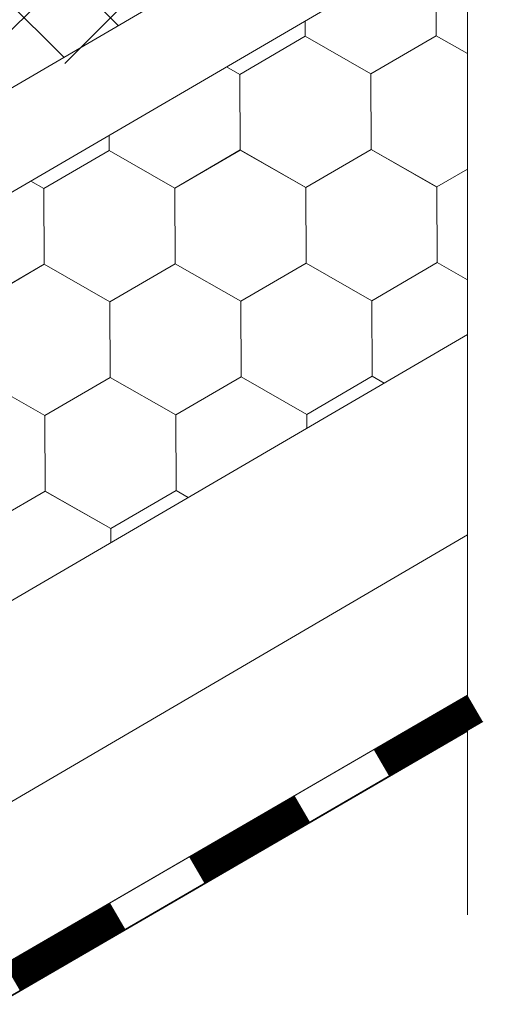
# Model space of a CAD drawing. Units: millimetres. Extents: x 28012 to 33952, y 33208 to 37408.
# Drawn here: x 30644 to 30684, y 34050 to 34134 of the extents above; entities that cross this region are included whole.
import ezdxf

# ---------------------------------------------------------------- set-up
doc = ezdxf.new("R2010")
doc.units = ezdxf.units.MM
doc.layers.add('ВИД', color=253, linetype='Continuous', lineweight=15)

msp = doc.modelspace()

# ---------------------------------------------------------------- linework, layer by layer
at = {"layer": 'ВИД'}
for p, q in [((30682.135, 34175.639, -50.177), (30682.135, 34057.843, -50.177)), ((30630.473, 34119.85, -2600547.75), (30679.274, 34168.651, -2600547.75)), ((30648.021, 34130.038, -2925780.444), (30682.135, 34164.152, -2925780.444)), ((30217.295, 33879.005, -32.144), (30682.135, 34150.516, -32.144)), ((30219.487, 33871.433, -32.144), (30682.135, 34141.664, -32.144)), ((30652.555, 34133.239, -12439.232), (30644.223, 34141.57, -12439.232)), ((30647.951, 34130.55, -11041.483), (30639.62, 34138.881, -11041.483)), ((30679.497, 34132.379, -50.177), (30679.471, 34138.79, -50.177)), ((30679.497, 34132.379, -50.177), (30679.471, 34138.79, -50.177)), ((30679.497, 34132.378, -50.177), (30679.471, 34138.789, -50.177)), ((30679.498, 34132.378, -50.177), (30679.472, 34138.789, -50.177)), ((30679.498, 34132.378, -50.177), (30679.472, 34138.789, -50.177)), ((30679.498, 34132.378, -50.177), (30679.472, 34138.789, -50.177)), ((30679.498, 34132.378, -50.177), (30679.472, 34138.789, -50.177)), ((30679.498, 34132.378, -50.177), (30679.472, 34138.789, -50.177)), ((30679.498, 34132.379, -50.177), (30679.472, 34138.789, -50.177)), ((30679.497, 34132.379, -50.177), (30679.472, 34138.789, -50.177)), ((30679.497, 34132.378, -50.177), (30679.472, 34138.789, -50.177)), ((30679.498, 34132.378, -50.177), (30679.473, 34138.789, -50.177)), ((30668.394, 34132.335, -50.177), (30668.388, 34133.635, -50.177)), ((30668.394, 34132.334, -50.177), (30668.388, 34133.635, -50.177)), ((30668.394, 34132.335, -50.177), (30668.388, 34133.635, -50.177)), ((30668.394, 34132.334, -50.177), (30668.388, 34133.635, -50.177)), ((30668.394, 34132.334, -50.177), (30668.388, 34133.635, -50.177)), ((30668.393, 34132.334, -50.177), (30668.388, 34133.635, -50.177)), ((30668.395, 34132.334, -50.177), (30668.389, 34133.636, -50.177)), ((30668.395, 34132.334, -50.177), (30668.389, 34133.636, -50.177)), ((30668.394, 34132.334, -50.177), (30668.389, 34133.636, -50.177)), ((30668.394, 34132.334, -50.177), (30668.389, 34133.636, -50.177)), ((30668.394, 34132.334, -50.177), (30668.389, 34133.636, -50.177)), ((30668.394, 34132.334, -50.177), (30668.389, 34133.636, -50.177)), ((30668.395, 34132.334, -50.177), (30668.389, 34133.636, -50.177)), ((30668.395, 34132.334, -50.177), (30668.389, 34133.636, -50.177)), ((30668.394, 34132.334, -50.177), (30668.389, 34133.636, -50.177)), ((30668.394, 34132.334, -50.177), (30668.389, 34133.636, -50.177)), ((30668.394, 34132.334, -50.177), (30668.389, 34133.636, -50.177)), ((30668.394, 34132.334, -50.177), (30668.389, 34133.635, -50.177)), ((30668.394, 34132.334, -50.177), (30668.389, 34133.635, -50.177)), ((30668.394, 34132.334, -50.177), (30668.389, 34133.635, -50.177)), ((30668.394, 34132.334, -50.177), (30668.389, 34133.635, -50.177)), ((30668.395, 34132.334, -50.177), (30668.39, 34133.636, -50.177)), ((30673.957, 34129.152, -50.177), (30679.496, 34132.38, -50.177)), ((30673.957, 34129.152, -50.177), (30679.496, 34132.38, -50.177)), ((30673.957, 34129.152, -50.177), (30679.496, 34132.38, -50.177)), ((30673.957, 34129.152, -50.177), (30679.496, 34132.38, -50.177)), ((30673.957, 34129.151, -50.177), (30679.497, 34132.379, -50.177)), ((30673.957, 34129.151, -50.177), (30679.497, 34132.379, -50.177)), ((30673.957, 34129.151, -50.177), (30679.497, 34132.379, -50.177)), ((30673.957, 34129.151, -50.177), (30679.497, 34132.379, -50.177)), ((30673.957, 34129.152, -50.177), (30679.497, 34132.379, -50.177)), ((30673.957, 34129.151, -50.177), (30679.497, 34132.379, -50.177)), ((30673.957, 34129.152, -50.177), (30679.496, 34132.379, -50.177)), ((30673.957, 34129.152, -50.177), (30679.496, 34132.379, -50.177)), ((30673.957, 34129.152, -50.177), (30679.496, 34132.379, -50.177)), ((30673.957, 34129.152, -50.177), (30679.496, 34132.379, -50.177)), ((30673.958, 34129.151, -50.177), (30679.497, 34132.379, -50.177)), ((30673.958, 34129.151, -50.177), (30679.497, 34132.379, -50.177)), ((30673.958, 34129.151, -50.177), (30679.498, 34132.379, -50.177)), ((30673.958, 34129.151, -50.177), (30679.498, 34132.379, -50.177)), ((30673.959, 34129.15, -50.177), (30679.498, 34132.378, -50.177)), ((30673.959, 34129.15, -50.177), (30679.498, 34132.378, -50.177)), ((30682.135, 34130.87, -50.177), (30679.496, 34132.38, -50.177)), ((30682.135, 34130.87, -50.177), (30679.496, 34132.379, -50.177)), ((30682.135, 34130.87, -50.177), (30679.496, 34132.379, -50.177)), ((30682.135, 34130.87, -50.177), (30679.496, 34132.379, -50.177)), ((30662.856, 34129.106, -50.177), (30668.395, 34132.333, -50.177)), ((30673.957, 34129.152, -50.177), (30668.392, 34132.336, -50.177)), ((30673.957, 34129.152, -50.177), (30668.392, 34132.336, -50.177)), ((30673.957, 34129.152, -50.177), (30668.392, 34132.335, -50.177)), ((30673.957, 34129.152, -50.177), (30668.392, 34132.335, -50.177)), ((30673.957, 34129.152, -50.177), (30668.392, 34132.335, -50.177)), ((30673.957, 34129.152, -50.177), (30668.392, 34132.335, -50.177)), ((30673.957, 34129.152, -50.177), (30668.392, 34132.335, -50.177)), ((30673.957, 34129.152, -50.177), (30668.392, 34132.335, -50.177)), ((30673.957, 34129.152, -50.177), (30668.392, 34132.335, -50.177)), ((30673.957, 34129.152, -50.177), (30668.392, 34132.335, -50.177)), ((30673.958, 34129.152, -50.177), (30668.393, 34132.335, -50.177)), ((30673.958, 34129.152, -50.177), (30668.393, 34132.335, -50.177)), ((30673.958, 34129.151, -50.177), (30668.393, 34132.335, -50.177)), ((30673.958, 34129.151, -50.177), (30668.393, 34132.335, -50.177)), ((30673.958, 34129.152, -50.177), (30668.393, 34132.335, -50.177)), ((30673.958, 34129.152, -50.177), (30668.393, 34132.335, -50.177)), ((30673.958, 34129.151, -50.177), (30668.393, 34132.334, -50.177)), ((30673.958, 34129.151, -50.177), (30668.393, 34132.334, -50.177)), ((30673.959, 34129.15, -50.177), (30668.394, 34132.334, -50.177)), ((30673.959, 34129.15, -50.177), (30668.394, 34132.334, -50.177)), ((30673.959, 34129.151, -50.177), (30668.394, 34132.334, -50.177)), ((30673.959, 34129.151, -50.177), (30668.394, 34132.334, -50.177)), ((30673.959, 34129.151, -50.177), (30668.394, 34132.334, -50.177)), ((30673.959, 34129.151, -50.177), (30668.394, 34132.334, -50.177)), ((30673.96, 34129.149, -50.177), (30668.395, 34132.333, -50.177)), ((30673.96, 34129.149, -50.177), (30668.395, 34132.333, -50.177)), ((30673.96, 34129.15, -50.177), (30668.395, 34132.333, -50.177)), ((30673.959, 34129.15, -50.177), (30668.395, 34132.333, -50.177)), ((30662.859, 34129.103, -50.177), (30661.732, 34129.748, -50.177)), ((30662.859, 34129.103, -50.177), (30661.733, 34129.748, -50.177)), ((30662.858, 34129.104, -50.177), (30661.733, 34129.748, -50.177)), ((30662.858, 34129.104, -50.177), (30661.733, 34129.748, -50.177)), ((30662.881, 34122.695, -50.177), (30662.855, 34129.106, -50.177)), ((30662.882, 34122.695, -50.177), (30662.856, 34129.106, -50.177)), ((30662.882, 34122.695, -50.177), (30662.856, 34129.106, -50.177)), ((30662.882, 34122.695, -50.177), (30662.856, 34129.106, -50.177)), ((30662.882, 34122.695, -50.177), (30662.856, 34129.106, -50.177)), ((30662.882, 34122.695, -50.177), (30662.856, 34129.106, -50.177)), ((30662.881, 34122.695, -50.177), (30662.856, 34129.106, -50.177)), ((30662.881, 34122.695, -50.177), (30662.856, 34129.106, -50.177)), ((30662.881, 34122.695, -50.177), (30662.856, 34129.106, -50.177)), ((30662.882, 34122.695, -50.177), (30662.856, 34129.106, -50.177)), ((30662.881, 34122.695, -50.177), (30662.856, 34129.106, -50.177)), ((30662.881, 34122.695, -50.177), (30662.856, 34129.106, -50.177)), ((30662.882, 34122.694, -50.177), (30662.856, 34129.105, -50.177)), ((30662.882, 34122.694, -50.177), (30662.856, 34129.105, -50.177)), ((30662.882, 34122.694, -50.177), (30662.856, 34129.105, -50.177)), ((30662.882, 34122.694, -50.177), (30662.856, 34129.105, -50.177)), ((30662.882, 34122.695, -50.177), (30662.856, 34129.105, -50.177)), ((30662.883, 34122.694, -50.177), (30662.857, 34129.105, -50.177)), ((30662.882, 34122.694, -50.177), (30662.857, 34129.105, -50.177)), ((30662.882, 34122.694, -50.177), (30662.857, 34129.105, -50.177)), ((30662.882, 34122.694, -50.177), (30662.857, 34129.105, -50.177)), ((30662.882, 34122.694, -50.177), (30662.857, 34129.105, -50.177)), ((30662.884, 34122.693, -50.177), (30662.858, 34129.104, -50.177)), ((30662.884, 34122.693, -50.177), (30662.858, 34129.104, -50.177)), ((30662.884, 34122.693, -50.177), (30662.858, 34129.104, -50.177)), ((30662.884, 34122.693, -50.177), (30662.858, 34129.104, -50.177)), ((30662.884, 34122.693, -50.177), (30662.858, 34129.104, -50.177)), ((30662.884, 34122.693, -50.177), (30662.859, 34129.104, -50.177)), ((30662.885, 34122.692, -50.177), (30662.859, 34129.103, -50.177)), ((30662.885, 34122.692, -50.177), (30662.859, 34129.103, -50.177)), ((30662.885, 34122.692, -50.177), (30662.859, 34129.103, -50.177)), ((30662.884, 34122.692, -50.177), (30662.859, 34129.103, -50.177)), ((30662.884, 34122.692, -50.177), (30662.859, 34129.103, -50.177)), ((30662.884, 34122.692, -50.177), (30662.859, 34129.103, -50.177)), ((30673.983, 34122.741, -50.177), (30673.957, 34129.152, -50.177)), ((30673.983, 34122.741, -50.177), (30673.957, 34129.152, -50.177)), ((30673.983, 34122.741, -50.177), (30673.957, 34129.152, -50.177)), ((30673.983, 34122.741, -50.177), (30673.957, 34129.152, -50.177)), ((30673.982, 34122.741, -50.177), (30673.957, 34129.152, -50.177)), ((30673.982, 34122.741, -50.177), (30673.957, 34129.152, -50.177)), ((30673.982, 34122.741, -50.177), (30673.957, 34129.152, -50.177)), ((30673.983, 34122.741, -50.177), (30673.957, 34129.152, -50.177)), ((30673.983, 34122.741, -50.177), (30673.957, 34129.152, -50.177)), ((30673.983, 34122.741, -50.177), (30673.957, 34129.152, -50.177)), ((30673.983, 34122.741, -50.177), (30673.957, 34129.152, -50.177)), ((30673.982, 34122.741, -50.177), (30673.957, 34129.152, -50.177)), ((30673.982, 34122.741, -50.177), (30673.957, 34129.152, -50.177)), ((30673.982, 34122.741, -50.177), (30673.957, 34129.152, -50.177)), ((30673.983, 34122.74, -50.177), (30673.957, 34129.151, -50.177)), ((30673.984, 34122.741, -50.177), (30673.958, 34129.152, -50.177)), ((30673.983, 34122.741, -50.177), (30673.958, 34129.152, -50.177)), ((30673.983, 34122.741, -50.177), (30673.958, 34129.152, -50.177)), ((30673.983, 34122.741, -50.177), (30673.958, 34129.152, -50.177)), ((30673.983, 34122.741, -50.177), (30673.958, 34129.152, -50.177)), ((30673.983, 34122.74, -50.177), (30673.958, 34129.151, -50.177)), ((30673.983, 34122.74, -50.177), (30673.958, 34129.151, -50.177)), ((30673.985, 34122.739, -50.177), (30673.959, 34129.15, -50.177)), ((30673.985, 34122.739, -50.177), (30673.959, 34129.15, -50.177)), ((30673.985, 34122.739, -50.177), (30673.959, 34129.15, -50.177)), ((30673.985, 34122.739, -50.177), (30673.959, 34129.15, -50.177)), ((30673.985, 34122.739, -50.177), (30673.959, 34129.15, -50.177)), ((30673.986, 34122.739, -50.177), (30673.96, 34129.15, -50.177)), ((30673.986, 34122.739, -50.177), (30673.96, 34129.15, -50.177)), ((30673.985, 34122.739, -50.177), (30673.96, 34129.15, -50.177)), ((30673.985, 34122.739, -50.177), (30673.96, 34129.15, -50.177)), ((30673.985, 34122.739, -50.177), (30673.96, 34129.15, -50.177)), ((30673.986, 34122.738, -50.177), (30673.96, 34129.149, -50.177)), ((30673.985, 34122.739, -50.177), (30673.96, 34129.149, -50.177)), ((30651.781, 34122.649, -50.177), (30651.775, 34123.932, -50.177)), ((30651.781, 34122.649, -50.177), (30651.775, 34123.932, -50.177)), ((30651.78, 34122.649, -50.177), (30651.775, 34123.932, -50.177)), ((30651.78, 34122.649, -50.177), (30651.775, 34123.932, -50.177)), ((30651.78, 34122.648, -50.177), (30651.775, 34123.932, -50.177)), ((30651.78, 34122.648, -50.177), (30651.775, 34123.932, -50.177)), ((30651.78, 34122.649, -50.177), (30651.775, 34123.931, -50.177)), ((30651.78, 34122.648, -50.177), (30651.775, 34123.931, -50.177)), ((30651.78, 34122.648, -50.177), (30651.775, 34123.931, -50.177)), ((30651.78, 34122.648, -50.177), (30651.775, 34123.931, -50.177)), ((30651.782, 34122.648, -50.177), (30651.776, 34123.932, -50.177)), ((30651.781, 34122.648, -50.177), (30651.776, 34123.932, -50.177)), ((30651.781, 34122.648, -50.177), (30651.776, 34123.932, -50.177)), ((30651.781, 34122.648, -50.177), (30651.776, 34123.932, -50.177)), ((30651.781, 34122.648, -50.177), (30651.776, 34123.932, -50.177)), ((30651.781, 34122.648, -50.177), (30651.776, 34123.932, -50.177)), ((30651.781, 34122.649, -50.177), (30651.776, 34123.932, -50.177)), ((30651.781, 34122.648, -50.177), (30651.776, 34123.932, -50.177)), ((30651.781, 34122.648, -50.177), (30651.776, 34123.932, -50.177)), ((30651.781, 34122.648, -50.177), (30651.776, 34123.932, -50.177)), ((30651.781, 34122.648, -50.177), (30651.776, 34123.932, -50.177)), ((30651.781, 34122.648, -50.177), (30651.776, 34123.932, -50.177)), ((30646.241, 34119.421, -50.177), (30651.78, 34122.649, -50.177)), ((30657.343, 34119.466, -50.177), (30651.778, 34122.65, -50.177)), ((30657.343, 34119.466, -50.177), (30651.778, 34122.649, -50.177)), ((30657.343, 34119.466, -50.177), (30651.778, 34122.649, -50.177)), ((30657.344, 34119.466, -50.177), (30651.779, 34122.65, -50.177)), ((30657.344, 34119.466, -50.177), (30651.779, 34122.65, -50.177)), ((30657.343, 34119.467, -50.177), (30651.779, 34122.65, -50.177)), ((30657.343, 34119.467, -50.177), (30651.779, 34122.65, -50.177)), ((30657.344, 34119.466, -50.177), (30651.779, 34122.649, -50.177)), ((30657.344, 34119.466, -50.177), (30651.779, 34122.649, -50.177)), ((30657.344, 34119.466, -50.177), (30651.779, 34122.649, -50.177)), ((30657.344, 34119.466, -50.177), (30651.779, 34122.649, -50.177)), ((30657.344, 34119.466, -50.177), (30651.779, 34122.649, -50.177)), ((30657.344, 34119.466, -50.177), (30651.779, 34122.649, -50.177)), ((30657.343, 34119.466, -50.177), (30651.779, 34122.649, -50.177)), ((30657.345, 34119.466, -50.177), (30651.78, 34122.649, -50.177)), ((30657.344, 34119.466, -50.177), (30651.78, 34122.649, -50.177)), ((30657.345, 34119.465, -50.177), (30651.78, 34122.649, -50.177)), ((30657.345, 34119.465, -50.177), (30651.78, 34122.649, -50.177)), ((30657.345, 34119.465, -50.177), (30651.78, 34122.648, -50.177)), ((30657.345, 34119.465, -50.177), (30651.78, 34122.648, -50.177)), ((30657.345, 34119.465, -50.177), (30651.78, 34122.648, -50.177)), ((30657.345, 34119.465, -50.177), (30651.78, 34122.648, -50.177)), ((30657.345, 34119.465, -50.177), (30651.78, 34122.648, -50.177)), ((30657.345, 34119.465, -50.177), (30651.781, 34122.648, -50.177)), ((30657.346, 34119.465, -50.177), (30651.781, 34122.648, -50.177)), ((30657.346, 34119.465, -50.177), (30651.781, 34122.648, -50.177)), ((30657.346, 34119.465, -50.177), (30651.781, 34122.648, -50.177)), ((30657.346, 34119.465, -50.177), (30651.781, 34122.648, -50.177)), ((30657.343, 34119.466, -50.177), (30662.883, 34122.694, -50.177)), ((30657.343, 34119.466, -50.177), (30662.883, 34122.694, -50.177)), ((30657.343, 34119.466, -50.177), (30662.883, 34122.694, -50.177)), ((30657.343, 34119.466, -50.177), (30662.883, 34122.694, -50.177)), ((30657.343, 34119.466, -50.177), (30662.882, 34122.694, -50.177)), ((30657.343, 34119.466, -50.177), (30662.882, 34122.694, -50.177)), ((30657.343, 34119.466, -50.177), (30662.883, 34122.694, -50.177)), ((30657.343, 34119.466, -50.177), (30662.882, 34122.694, -50.177)), ((30657.344, 34119.465, -50.177), (30662.883, 34122.693, -50.177)), ((30657.344, 34119.465, -50.177), (30662.883, 34122.693, -50.177)), ((30657.344, 34119.466, -50.177), (30662.883, 34122.693, -50.177)), ((30657.344, 34119.465, -50.177), (30662.883, 34122.693, -50.177)), ((30657.344, 34119.466, -50.177), (30662.883, 34122.693, -50.177)), ((30657.344, 34119.466, -50.177), (30662.883, 34122.693, -50.177)), ((30657.344, 34119.466, -50.177), (30662.883, 34122.693, -50.177)), ((30657.344, 34119.466, -50.177), (30662.883, 34122.693, -50.177)), ((30657.345, 34119.465, -50.177), (30662.884, 34122.693, -50.177)), ((30657.345, 34119.465, -50.177), (30662.884, 34122.693, -50.177)), ((30657.346, 34119.465, -50.177), (30662.885, 34122.692, -50.177)), ((30657.346, 34119.465, -50.177), (30662.885, 34122.692, -50.177)), ((30668.444, 34119.513, -50.177), (30662.879, 34122.696, -50.177)), ((30668.444, 34119.513, -50.177), (30662.879, 34122.696, -50.177)), ((30668.445, 34119.513, -50.177), (30662.88, 34122.696, -50.177)), ((30668.445, 34119.513, -50.177), (30662.88, 34122.696, -50.177)), ((30668.445, 34119.512, -50.177), (30662.88, 34122.696, -50.177)), ((30668.445, 34119.512, -50.177), (30662.88, 34122.696, -50.177)), ((30668.445, 34119.512, -50.177), (30662.88, 34122.696, -50.177)), ((30668.444, 34119.512, -50.177), (30662.88, 34122.696, -50.177)), ((30668.445, 34119.513, -50.177), (30662.88, 34122.696, -50.177)), ((30668.445, 34119.513, -50.177), (30662.88, 34122.696, -50.177)), ((30668.445, 34119.512, -50.177), (30662.88, 34122.695, -50.177)), ((30668.445, 34119.512, -50.177), (30662.88, 34122.695, -50.177)), ((30668.445, 34119.512, -50.177), (30662.88, 34122.695, -50.177)), ((30668.445, 34119.512, -50.177), (30662.88, 34122.695, -50.177)), ((30668.446, 34119.512, -50.177), (30662.881, 34122.695, -50.177)), ((30668.446, 34119.512, -50.177), (30662.881, 34122.695, -50.177)), ((30668.446, 34119.511, -50.177), (30662.881, 34122.695, -50.177)), ((30668.446, 34119.511, -50.177), (30662.881, 34122.695, -50.177)), ((30668.446, 34119.512, -50.177), (30662.881, 34122.695, -50.177)), ((30668.446, 34119.512, -50.177), (30662.881, 34122.695, -50.177)), ((30668.447, 34119.511, -50.177), (30662.882, 34122.695, -50.177)), ((30668.447, 34119.511, -50.177), (30662.882, 34122.695, -50.177)), ((30668.447, 34119.51, -50.177), (30662.882, 34122.694, -50.177)), ((30668.447, 34119.51, -50.177), (30662.882, 34122.694, -50.177)), ((30668.447, 34119.511, -50.177), (30662.882, 34122.694, -50.177)), ((30668.447, 34119.511, -50.177), (30662.882, 34122.694, -50.177)), ((30668.448, 34119.51, -50.177), (30662.883, 34122.693, -50.177)), ((30668.448, 34119.51, -50.177), (30662.883, 34122.693, -50.177)), ((30668.444, 34119.512, -50.177), (30673.984, 34122.74, -50.177)), ((30668.444, 34119.512, -50.177), (30673.984, 34122.74, -50.177)), ((30668.444, 34119.512, -50.177), (30673.983, 34122.74, -50.177)), ((30668.444, 34119.512, -50.177), (30673.983, 34122.74, -50.177)), ((30668.444, 34119.513, -50.177), (30673.984, 34122.74, -50.177)), ((30668.444, 34119.512, -50.177), (30673.984, 34122.74, -50.177)), ((30668.445, 34119.512, -50.177), (30673.984, 34122.74, -50.177)), ((30668.445, 34119.512, -50.177), (30673.984, 34122.74, -50.177)), ((30668.445, 34119.512, -50.177), (30673.984, 34122.74, -50.177)), ((30668.445, 34119.512, -50.177), (30673.984, 34122.74, -50.177)), ((30668.445, 34119.512, -50.177), (30673.984, 34122.74, -50.177)), ((30668.445, 34119.512, -50.177), (30673.984, 34122.74, -50.177)), ((30668.445, 34119.512, -50.177), (30673.984, 34122.74, -50.177)), ((30668.445, 34119.512, -50.177), (30673.985, 34122.739, -50.177)), ((30668.445, 34119.512, -50.177), (30673.985, 34122.739, -50.177)), ((30668.445, 34119.512, -50.177), (30673.984, 34122.739, -50.177)), ((30668.446, 34119.511, -50.177), (30673.985, 34122.739, -50.177)), ((30668.446, 34119.511, -50.177), (30673.985, 34122.739, -50.177)), ((30668.447, 34119.511, -50.177), (30673.986, 34122.739, -50.177)), ((30668.447, 34119.511, -50.177), (30673.986, 34122.739, -50.177)), ((30679.547, 34119.558, -50.177), (30673.982, 34122.741, -50.177)), ((30679.547, 34119.558, -50.177), (30673.982, 34122.741, -50.177)), ((30679.547, 34119.558, -50.177), (30673.982, 34122.741, -50.177)), ((30679.547, 34119.558, -50.177), (30673.982, 34122.741, -50.177)), ((30679.548, 34119.557, -50.177), (30673.983, 34122.741, -50.177)), ((30679.548, 34119.557, -50.177), (30673.983, 34122.741, -50.177)), ((30679.548, 34119.558, -50.177), (30673.983, 34122.741, -50.177)), ((30679.548, 34119.558, -50.177), (30673.983, 34122.741, -50.177)), ((30679.548, 34119.557, -50.177), (30673.983, 34122.74, -50.177)), ((30679.548, 34119.557, -50.177), (30673.983, 34122.74, -50.177)), ((30679.549, 34119.556, -50.177), (30673.984, 34122.74, -50.177)), ((30679.549, 34119.556, -50.177), (30673.984, 34122.74, -50.177)), ((30679.547, 34119.558, -50.177), (30682.135, 34121.065, -50.177)), ((30679.547, 34119.558, -50.177), (30682.135, 34121.065, -50.177)), ((30679.548, 34119.557, -50.177), (30682.135, 34121.065, -50.177)), ((30679.548, 34119.557, -50.177), (30682.135, 34121.065, -50.177)), ((30646.244, 34119.418, -50.177), (30645.135, 34120.053, -50.177)), ((30646.244, 34119.418, -50.177), (30645.135, 34120.053, -50.177)), ((30646.244, 34119.419, -50.177), (30645.135, 34120.053, -50.177)), ((30646.244, 34119.419, -50.177), (30645.135, 34120.053, -50.177)), ((30646.267, 34113.01, -50.177), (30646.241, 34119.421, -50.177)), ((30646.267, 34113.01, -50.177), (30646.241, 34119.421, -50.177)), ((30646.267, 34113.01, -50.177), (30646.241, 34119.421, -50.177)), ((30646.267, 34113.01, -50.177), (30646.241, 34119.421, -50.177)), ((30646.267, 34113.01, -50.177), (30646.241, 34119.421, -50.177)), ((30646.266, 34113.01, -50.177), (30646.241, 34119.421, -50.177)), ((30646.267, 34113.01, -50.177), (30646.241, 34119.421, -50.177)), ((30646.267, 34113.01, -50.177), (30646.241, 34119.421, -50.177)), ((30646.266, 34113.01, -50.177), (30646.241, 34119.421, -50.177)), ((30646.266, 34113.01, -50.177), (30646.241, 34119.421, -50.177)), ((30646.266, 34113.01, -50.177), (30646.241, 34119.421, -50.177)), ((30646.267, 34113.009, -50.177), (30646.241, 34119.42, -50.177)), ((30646.268, 34113.01, -50.177), (30646.242, 34119.421, -50.177)), ((30646.268, 34113.01, -50.177), (30646.242, 34119.421, -50.177)), ((30646.268, 34113.01, -50.177), (30646.242, 34119.421, -50.177)), ((30646.267, 34113.01, -50.177), (30646.242, 34119.421, -50.177)), ((30646.267, 34113.01, -50.177), (30646.242, 34119.421, -50.177)), ((30646.267, 34113.01, -50.177), (30646.242, 34119.421, -50.177)), ((30646.267, 34113.009, -50.177), (30646.242, 34119.42, -50.177)), ((30646.267, 34113.009, -50.177), (30646.242, 34119.42, -50.177)), ((30646.267, 34113.01, -50.177), (30646.242, 34119.42, -50.177)), ((30646.267, 34113.009, -50.177), (30646.242, 34119.42, -50.177)), ((30646.269, 34113.008, -50.177), (30646.243, 34119.419, -50.177)), ((30646.269, 34113.008, -50.177), (30646.243, 34119.419, -50.177)), ((30646.269, 34113.008, -50.177), (30646.243, 34119.419, -50.177)), ((30646.27, 34113.008, -50.177), (30646.244, 34119.419, -50.177)), ((30646.269, 34113.008, -50.177), (30646.244, 34119.419, -50.177)), ((30646.269, 34113.008, -50.177), (30646.244, 34119.419, -50.177)), ((30646.269, 34113.008, -50.177), (30646.244, 34119.419, -50.177)), ((30646.269, 34113.008, -50.177), (30646.244, 34119.419, -50.177)), ((30646.27, 34113.007, -50.177), (30646.244, 34119.418, -50.177)), ((30646.27, 34113.007, -50.177), (30646.244, 34119.418, -50.177)), ((30646.27, 34113.007, -50.177), (30646.244, 34119.418, -50.177)), ((30646.27, 34113.007, -50.177), (30646.244, 34119.418, -50.177)), ((30657.369, 34113.056, -50.177), (30657.343, 34119.467, -50.177)), ((30657.369, 34113.056, -50.177), (30657.343, 34119.467, -50.177)), ((30657.369, 34113.055, -50.177), (30657.343, 34119.466, -50.177)), ((30657.369, 34113.055, -50.177), (30657.343, 34119.466, -50.177)), ((30657.369, 34113.055, -50.177), (30657.343, 34119.466, -50.177)), ((30657.369, 34113.055, -50.177), (30657.343, 34119.466, -50.177)), ((30657.37, 34113.055, -50.177), (30657.344, 34119.466, -50.177)), ((30657.37, 34113.055, -50.177), (30657.344, 34119.466, -50.177)), ((30657.37, 34113.055, -50.177), (30657.344, 34119.466, -50.177)), ((30657.37, 34113.055, -50.177), (30657.344, 34119.466, -50.177)), ((30657.37, 34113.055, -50.177), (30657.344, 34119.466, -50.177)), ((30657.37, 34113.055, -50.177), (30657.344, 34119.466, -50.177)), ((30657.369, 34113.055, -50.177), (30657.344, 34119.466, -50.177)), ((30657.369, 34113.055, -50.177), (30657.344, 34119.466, -50.177)), ((30657.37, 34113.055, -50.177), (30657.344, 34119.466, -50.177)), ((30657.37, 34113.055, -50.177), (30657.344, 34119.466, -50.177)), ((30657.37, 34113.055, -50.177), (30657.344, 34119.466, -50.177)), ((30657.37, 34113.055, -50.177), (30657.344, 34119.466, -50.177)), ((30657.37, 34113.055, -50.177), (30657.344, 34119.466, -50.177)), ((30657.369, 34113.055, -50.177), (30657.344, 34119.466, -50.177)), ((30657.369, 34113.055, -50.177), (30657.344, 34119.466, -50.177)), ((30657.37, 34113.054, -50.177), (30657.344, 34119.465, -50.177)), ((30657.37, 34113.054, -50.177), (30657.344, 34119.465, -50.177)), ((30657.37, 34113.054, -50.177), (30657.344, 34119.465, -50.177)), ((30657.37, 34113.055, -50.177), (30657.345, 34119.466, -50.177)), ((30657.371, 34113.054, -50.177), (30657.345, 34119.465, -50.177)), ((30657.371, 34113.054, -50.177), (30657.345, 34119.465, -50.177)), ((30657.371, 34113.054, -50.177), (30657.345, 34119.465, -50.177)), ((30657.371, 34113.054, -50.177), (30657.345, 34119.465, -50.177)), ((30657.371, 34113.054, -50.177), (30657.345, 34119.465, -50.177)), ((30657.37, 34113.054, -50.177), (30657.345, 34119.465, -50.177)), ((30657.37, 34113.054, -50.177), (30657.345, 34119.465, -50.177)), ((30657.37, 34113.054, -50.177), (30657.345, 34119.465, -50.177)), ((30657.371, 34113.054, -50.177), (30657.346, 34119.465, -50.177)), ((30668.47, 34113.102, -50.177), (30668.444, 34119.513, -50.177)), ((30668.47, 34113.102, -50.177), (30668.444, 34119.513, -50.177)), ((30668.47, 34113.102, -50.177), (30668.444, 34119.513, -50.177)), ((30668.47, 34113.102, -50.177), (30668.444, 34119.513, -50.177)), ((30668.47, 34113.102, -50.177), (30668.444, 34119.513, -50.177)), ((30668.47, 34113.101, -50.177), (30668.444, 34119.512, -50.177)), ((30668.471, 34113.102, -50.177), (30668.445, 34119.513, -50.177)), ((30668.47, 34113.102, -50.177), (30668.445, 34119.513, -50.177)), ((30668.47, 34113.102, -50.177), (30668.445, 34119.513, -50.177)), ((30668.471, 34113.101, -50.177), (30668.445, 34119.512, -50.177)), ((30668.471, 34113.101, -50.177), (30668.445, 34119.512, -50.177)), ((30668.471, 34113.101, -50.177), (30668.445, 34119.512, -50.177)), ((30668.471, 34113.101, -50.177), (30668.445, 34119.512, -50.177)), ((30668.471, 34113.101, -50.177), (30668.445, 34119.512, -50.177)), ((30668.471, 34113.101, -50.177), (30668.445, 34119.512, -50.177)), ((30668.471, 34113.101, -50.177), (30668.445, 34119.512, -50.177)), ((30668.471, 34113.101, -50.177), (30668.445, 34119.512, -50.177)), ((30668.471, 34113.101, -50.177), (30668.445, 34119.512, -50.177)), ((30668.471, 34113.101, -50.177), (30668.445, 34119.512, -50.177)), ((30668.47, 34113.101, -50.177), (30668.445, 34119.512, -50.177)), ((30668.47, 34113.101, -50.177), (30668.445, 34119.512, -50.177)), ((30668.471, 34113.101, -50.177), (30668.446, 34119.512, -50.177)), ((30668.473, 34113.1, -50.177), (30668.447, 34119.511, -50.177)), ((30668.473, 34113.1, -50.177), (30668.447, 34119.511, -50.177)), ((30668.472, 34113.1, -50.177), (30668.447, 34119.511, -50.177)), ((30668.472, 34113.1, -50.177), (30668.447, 34119.511, -50.177)), ((30668.473, 34113.099, -50.177), (30668.447, 34119.51, -50.177)), ((30668.473, 34113.099, -50.177), (30668.447, 34119.51, -50.177)), ((30668.473, 34113.099, -50.177), (30668.447, 34119.51, -50.177)), ((30668.473, 34113.099, -50.177), (30668.447, 34119.51, -50.177)), ((30668.472, 34113.1, -50.177), (30668.447, 34119.51, -50.177)), ((30668.474, 34113.099, -50.177), (30668.448, 34119.51, -50.177)), ((30668.473, 34113.099, -50.177), (30668.448, 34119.51, -50.177)), ((30668.473, 34113.099, -50.177), (30668.448, 34119.51, -50.177)), ((30679.574, 34113.146, -50.177), (30679.548, 34119.557, -50.177)), ((30679.574, 34113.146, -50.177), (30679.548, 34119.557, -50.177)), ((30679.574, 34113.146, -50.177), (30679.548, 34119.557, -50.177)), ((30679.573, 34113.146, -50.177), (30679.548, 34119.557, -50.177)), ((30679.573, 34113.146, -50.177), (30679.548, 34119.557, -50.177)), ((30679.573, 34113.146, -50.177), (30679.548, 34119.557, -50.177)), ((30679.574, 34113.146, -50.177), (30679.548, 34119.556, -50.177)), ((30679.574, 34113.146, -50.177), (30679.549, 34119.557, -50.177)), ((30679.575, 34113.145, -50.177), (30679.549, 34119.556, -50.177)), ((30679.575, 34113.145, -50.177), (30679.549, 34119.556, -50.177)), ((30679.575, 34113.145, -50.177), (30679.549, 34119.556, -50.177)), ((30679.574, 34113.145, -50.177), (30679.549, 34119.556, -50.177)), ((30640.728, 34109.781, -50.177), (30646.268, 34113.009, -50.177)), ((30640.728, 34109.781, -50.177), (30646.268, 34113.009, -50.177)), ((30640.728, 34109.781, -50.177), (30646.268, 34113.009, -50.177)), ((30640.728, 34109.781, -50.177), (30646.268, 34113.009, -50.177)), ((30640.728, 34109.781, -50.177), (30646.268, 34113.009, -50.177)), ((30640.729, 34109.781, -50.177), (30646.268, 34113.009, -50.177)), ((30640.729, 34109.781, -50.177), (30646.268, 34113.009, -50.177)), ((30640.729, 34109.781, -50.177), (30646.269, 34113.009, -50.177)), ((30640.729, 34109.781, -50.177), (30646.268, 34113.009, -50.177)), ((30640.729, 34109.781, -50.177), (30646.268, 34113.009, -50.177)), ((30640.729, 34109.781, -50.177), (30646.268, 34113.009, -50.177)), ((30640.729, 34109.781, -50.177), (30646.268, 34113.009, -50.177)), ((30640.729, 34109.781, -50.177), (30646.269, 34113.008, -50.177)), ((30640.729, 34109.781, -50.177), (30646.269, 34113.008, -50.177)), ((30640.729, 34109.781, -50.177), (30646.268, 34113.008, -50.177)), ((30640.729, 34109.781, -50.177), (30646.268, 34113.008, -50.177)), ((30640.73, 34109.78, -50.177), (30646.269, 34113.008, -50.177)), ((30640.73, 34109.78, -50.177), (30646.269, 34113.008, -50.177)), ((30640.731, 34109.78, -50.177), (30646.27, 34113.008, -50.177)), ((30640.731, 34109.78, -50.177), (30646.27, 34113.007, -50.177)), ((30651.83, 34109.828, -50.177), (30646.265, 34113.011, -50.177)), ((30651.83, 34109.828, -50.177), (30646.265, 34113.011, -50.177)), ((30651.83, 34109.827, -50.177), (30646.265, 34113.011, -50.177)), ((30651.83, 34109.828, -50.177), (30646.265, 34113.011, -50.177)), ((30651.83, 34109.828, -50.177), (30646.265, 34113.011, -50.177)), ((30651.83, 34109.828, -50.177), (30646.265, 34113.011, -50.177)), ((30651.829, 34109.828, -50.177), (30646.265, 34113.011, -50.177)), ((30651.83, 34109.828, -50.177), (30646.265, 34113.011, -50.177)), ((30651.83, 34109.828, -50.177), (30646.265, 34113.011, -50.177)), ((30651.83, 34109.827, -50.177), (30646.265, 34113.01, -50.177)), ((30651.831, 34109.827, -50.177), (30646.266, 34113.011, -50.177)), ((30651.831, 34109.827, -50.177), (30646.266, 34113.011, -50.177)), ((30651.831, 34109.828, -50.177), (30646.266, 34113.011, -50.177)), ((30651.831, 34109.828, -50.177), (30646.266, 34113.011, -50.177)), ((30651.831, 34109.827, -50.177), (30646.266, 34113.01, -50.177)), ((30651.83, 34109.827, -50.177), (30646.266, 34113.01, -50.177)), ((30651.831, 34109.827, -50.177), (30646.266, 34113.01, -50.177)), ((30651.831, 34109.827, -50.177), (30646.266, 34113.01, -50.177)), ((30651.832, 34109.826, -50.177), (30646.267, 34113.01, -50.177)), ((30651.832, 34109.826, -50.177), (30646.267, 34113.01, -50.177)), ((30651.831, 34109.827, -50.177), (30646.267, 34113.01, -50.177)), ((30651.831, 34109.827, -50.177), (30646.267, 34113.01, -50.177)), ((30651.832, 34109.826, -50.177), (30646.267, 34113.009, -50.177)), ((30651.832, 34109.826, -50.177), (30646.267, 34113.009, -50.177)), ((30651.832, 34109.826, -50.177), (30646.267, 34113.009, -50.177)), ((30651.832, 34109.826, -50.177), (30646.268, 34113.009, -50.177)), ((30651.833, 34109.825, -50.177), (30646.268, 34113.008, -50.177)), ((30651.833, 34109.825, -50.177), (30646.268, 34113.008, -50.177)), ((30651.829, 34109.828, -50.177), (30657.369, 34113.055, -50.177)), ((30651.829, 34109.828, -50.177), (30657.369, 34113.055, -50.177)), ((30651.83, 34109.827, -50.177), (30657.37, 34113.055, -50.177)), ((30651.83, 34109.827, -50.177), (30657.37, 34113.055, -50.177)), ((30651.83, 34109.827, -50.177), (30657.369, 34113.055, -50.177)), ((30651.83, 34109.827, -50.177), (30657.369, 34113.055, -50.177)), ((30651.83, 34109.827, -50.177), (30657.37, 34113.055, -50.177)), ((30651.83, 34109.827, -50.177), (30657.369, 34113.055, -50.177)), ((30651.83, 34109.827, -50.177), (30657.369, 34113.055, -50.177)), ((30651.83, 34109.827, -50.177), (30657.369, 34113.055, -50.177)), ((30651.83, 34109.828, -50.177), (30657.369, 34113.055, -50.177)), ((30651.83, 34109.827, -50.177), (30657.369, 34113.055, -50.177)), ((30651.83, 34109.828, -50.177), (30657.369, 34113.055, -50.177)), ((30651.83, 34109.828, -50.177), (30657.369, 34113.055, -50.177)), ((30651.831, 34109.827, -50.177), (30657.37, 34113.055, -50.177)), ((30651.831, 34109.827, -50.177), (30657.37, 34113.055, -50.177)), ((30651.831, 34109.827, -50.177), (30657.371, 34113.054, -50.177)), ((30651.831, 34109.827, -50.177), (30657.37, 34113.054, -50.177)), ((30651.832, 34109.826, -50.177), (30657.371, 34113.054, -50.177)), ((30651.832, 34109.826, -50.177), (30657.371, 34113.054, -50.177)), ((30662.934, 34109.872, -50.177), (30657.369, 34113.056, -50.177)), ((30662.934, 34109.872, -50.177), (30657.369, 34113.056, -50.177)), ((30662.934, 34109.872, -50.177), (30657.369, 34113.055, -50.177)), ((30662.934, 34109.871, -50.177), (30657.369, 34113.055, -50.177)), ((30662.933, 34109.872, -50.177), (30657.369, 34113.055, -50.177)), ((30662.933, 34109.872, -50.177), (30657.369, 34113.055, -50.177)), ((30662.934, 34109.871, -50.177), (30657.369, 34113.055, -50.177)), ((30662.934, 34109.872, -50.177), (30657.369, 34113.055, -50.177)), ((30662.934, 34109.872, -50.177), (30657.369, 34113.055, -50.177)), ((30662.934, 34109.872, -50.177), (30657.37, 34113.055, -50.177)), ((30662.935, 34109.872, -50.177), (30657.37, 34113.055, -50.177)), ((30662.935, 34109.872, -50.177), (30657.37, 34113.055, -50.177)), ((30662.934, 34109.872, -50.177), (30668.473, 34113.1, -50.177)), ((30662.934, 34109.872, -50.177), (30668.473, 34113.1, -50.177)), ((30662.934, 34109.871, -50.177), (30668.474, 34113.099, -50.177)), ((30662.935, 34109.871, -50.177), (30668.474, 34113.099, -50.177)), ((30662.935, 34109.871, -50.177), (30668.475, 34113.099, -50.177)), ((30662.935, 34109.872, -50.177), (30668.474, 34113.099, -50.177)), ((30662.935, 34109.871, -50.177), (30668.474, 34113.099, -50.177)), ((30662.935, 34109.871, -50.177), (30668.474, 34113.099, -50.177)), ((30662.935, 34109.871, -50.177), (30668.474, 34113.099, -50.177)), ((30674.035, 34109.918, -50.177), (30668.47, 34113.102, -50.177)), ((30674.035, 34109.918, -50.177), (30668.47, 34113.102, -50.177)), ((30674.035, 34109.919, -50.177), (30668.47, 34113.102, -50.177)), ((30674.035, 34109.919, -50.177), (30668.47, 34113.102, -50.177)), ((30674.036, 34109.918, -50.177), (30668.471, 34113.101, -50.177)), ((30674.035, 34109.918, -50.177), (30668.471, 34113.101, -50.177)), ((30674.036, 34109.918, -50.177), (30668.471, 34113.101, -50.177)), ((30674.036, 34109.918, -50.177), (30668.471, 34113.101, -50.177)), ((30674.039, 34109.916, -50.177), (30668.474, 34113.1, -50.177)), ((30674.039, 34109.916, -50.177), (30668.474, 34113.1, -50.177)), ((30674.039, 34109.916, -50.177), (30668.474, 34113.099, -50.177)), ((30674.039, 34109.916, -50.177), (30668.474, 34113.099, -50.177)), ((30674.039, 34109.916, -50.177), (30668.474, 34113.099, -50.177)), ((30674.039, 34109.916, -50.177), (30668.474, 34113.099, -50.177)), ((30674.035, 34109.918, -50.177), (30679.574, 34113.146, -50.177)), ((30674.035, 34109.918, -50.177), (30679.574, 34113.146, -50.177)), ((30674.035, 34109.917, -50.177), (30679.575, 34113.145, -50.177)), ((30674.035, 34109.917, -50.177), (30679.575, 34113.145, -50.177)), ((30674.036, 34109.918, -50.177), (30679.575, 34113.145, -50.177)), ((30674.036, 34109.918, -50.177), (30679.575, 34113.145, -50.177)), ((30674.036, 34109.917, -50.177), (30679.575, 34113.145, -50.177)), ((30674.036, 34109.917, -50.177), (30679.575, 34113.145, -50.177)), ((30674.036, 34109.917, -50.177), (30679.575, 34113.145, -50.177)), ((30682.135, 34111.68, -50.177), (30679.574, 34113.145, -50.177)), ((30682.135, 34111.681, -50.177), (30679.574, 34113.145, -50.177)), ((30682.135, 34111.68, -50.177), (30679.574, 34113.145, -50.177)), ((30682.135, 34111.681, -50.177), (30679.575, 34113.145, -50.177)), ((30682.135, 34111.681, -50.177), (30679.575, 34113.145, -50.177)), ((30682.135, 34111.681, -50.177), (30679.575, 34113.145, -50.177)), ((30651.855, 34103.417, -50.177), (30651.829, 34109.828, -50.177)), ((30651.856, 34103.417, -50.177), (30651.83, 34109.828, -50.177)), ((30651.856, 34103.417, -50.177), (30651.83, 34109.828, -50.177)), ((30651.856, 34103.417, -50.177), (30651.83, 34109.828, -50.177)), ((30651.856, 34103.417, -50.177), (30651.83, 34109.828, -50.177)), ((30651.856, 34103.417, -50.177), (30651.83, 34109.828, -50.177)), ((30651.855, 34103.417, -50.177), (30651.83, 34109.828, -50.177)), ((30651.855, 34103.417, -50.177), (30651.83, 34109.828, -50.177)), ((30651.855, 34103.417, -50.177), (30651.83, 34109.828, -50.177)), ((30651.856, 34103.417, -50.177), (30651.83, 34109.828, -50.177)), ((30651.856, 34103.417, -50.177), (30651.83, 34109.828, -50.177)), ((30651.855, 34103.417, -50.177), (30651.83, 34109.828, -50.177)), ((30651.855, 34103.417, -50.177), (30651.83, 34109.828, -50.177)), ((30651.856, 34103.416, -50.177), (30651.83, 34109.827, -50.177)), ((30651.856, 34103.416, -50.177), (30651.83, 34109.827, -50.177)), ((30651.856, 34103.416, -50.177), (30651.83, 34109.827, -50.177)), ((30651.856, 34103.416, -50.177), (30651.83, 34109.827, -50.177)), ((30651.857, 34103.417, -50.177), (30651.831, 34109.827, -50.177)), ((30651.856, 34103.417, -50.177), (30651.831, 34109.827, -50.177)), ((30651.856, 34103.416, -50.177), (30651.831, 34109.827, -50.177)), ((30651.856, 34103.416, -50.177), (30651.831, 34109.827, -50.177)), ((30651.856, 34103.416, -50.177), (30651.831, 34109.827, -50.177)), ((30651.858, 34103.415, -50.177), (30651.832, 34109.826, -50.177)), ((30651.858, 34103.415, -50.177), (30651.832, 34109.826, -50.177)), ((30651.858, 34103.415, -50.177), (30651.832, 34109.826, -50.177)), ((30651.858, 34103.415, -50.177), (30651.832, 34109.826, -50.177)), ((30651.858, 34103.415, -50.177), (30651.832, 34109.826, -50.177)), ((30651.858, 34103.415, -50.177), (30651.833, 34109.826, -50.177)), ((30651.859, 34103.414, -50.177), (30651.833, 34109.825, -50.177)), ((30651.859, 34103.414, -50.177), (30651.833, 34109.825, -50.177)), ((30651.859, 34103.414, -50.177), (30651.833, 34109.825, -50.177)), ((30651.858, 34103.414, -50.177), (30651.833, 34109.825, -50.177)), ((30651.858, 34103.414, -50.177), (30651.833, 34109.825, -50.177)), ((30651.858, 34103.414, -50.177), (30651.833, 34109.825, -50.177)), ((30662.959, 34103.461, -50.177), (30662.933, 34109.872, -50.177)), ((30662.959, 34103.461, -50.177), (30662.933, 34109.872, -50.177)), ((30662.959, 34103.461, -50.177), (30662.933, 34109.872, -50.177)), ((30662.959, 34103.461, -50.177), (30662.933, 34109.872, -50.177)), ((30662.959, 34103.461, -50.177), (30662.933, 34109.872, -50.177)), ((30662.96, 34103.461, -50.177), (30662.934, 34109.872, -50.177)), ((30662.96, 34103.461, -50.177), (30662.934, 34109.872, -50.177)), ((30662.959, 34103.461, -50.177), (30662.934, 34109.872, -50.177)), ((30662.959, 34103.461, -50.177), (30662.934, 34109.872, -50.177)), ((30662.959, 34103.461, -50.177), (30662.934, 34109.872, -50.177)), ((30662.959, 34103.461, -50.177), (30662.934, 34109.872, -50.177)), ((30662.96, 34103.46, -50.177), (30662.934, 34109.871, -50.177)), ((30662.961, 34103.461, -50.177), (30662.935, 34109.872, -50.177)), ((30662.961, 34103.461, -50.177), (30662.935, 34109.872, -50.177)), ((30662.961, 34103.46, -50.177), (30662.935, 34109.871, -50.177)), ((30662.961, 34103.46, -50.177), (30662.936, 34109.871, -50.177)), ((30674.061, 34103.506, -50.177), (30674.035, 34109.917, -50.177)), ((30674.061, 34103.506, -50.177), (30674.036, 34109.917, -50.177)), ((30674.061, 34103.507, -50.177), (30674.036, 34109.917, -50.177)), ((30674.061, 34103.506, -50.177), (30674.036, 34109.917, -50.177)), ((30674.065, 34103.505, -50.177), (30674.039, 34109.916, -50.177)), ((30674.065, 34103.505, -50.177), (30674.039, 34109.916, -50.177)), ((30674.065, 34103.505, -50.177), (30674.039, 34109.916, -50.177)), ((30674.065, 34103.505, -50.177), (30674.039, 34109.916, -50.177)), ((30674.065, 34103.505, -50.177), (30674.039, 34109.916, -50.177)), ((29704.514, 33536.022, -50.177), (30682.135, 34107.047, -50.177)), ((30646.319, 34100.187, -50.177), (30640.754, 34103.371, -50.177)), ((30646.319, 34100.187, -50.177), (30640.754, 34103.371, -50.177)), ((30646.319, 34100.187, -50.177), (30640.754, 34103.37, -50.177)), ((30646.319, 34100.187, -50.177), (30640.754, 34103.37, -50.177)), ((30646.32, 34100.187, -50.177), (30640.755, 34103.37, -50.177)), ((30646.32, 34100.187, -50.177), (30640.755, 34103.37, -50.177)), ((30646.32, 34100.187, -50.177), (30640.755, 34103.37, -50.177)), ((30646.32, 34100.187, -50.177), (30640.755, 34103.37, -50.177)), ((30646.32, 34100.186, -50.177), (30640.755, 34103.369, -50.177)), ((30646.32, 34100.186, -50.177), (30640.755, 34103.369, -50.177)), ((30646.321, 34100.186, -50.177), (30640.756, 34103.369, -50.177)), ((30646.321, 34100.186, -50.177), (30640.756, 34103.369, -50.177)), ((30646.319, 34100.187, -50.177), (30651.858, 34103.415, -50.177)), ((30646.319, 34100.187, -50.177), (30651.858, 34103.415, -50.177)), ((30646.32, 34100.187, -50.177), (30651.859, 34103.414, -50.177)), ((30646.32, 34100.187, -50.177), (30651.859, 34103.414, -50.177)), ((30646.32, 34100.186, -50.177), (30651.859, 34103.414, -50.177)), ((30646.32, 34100.186, -50.177), (30651.859, 34103.414, -50.177)), ((30646.32, 34100.186, -50.177), (30651.859, 34103.414, -50.177)), ((30646.32, 34100.186, -50.177), (30651.859, 34103.414, -50.177)), ((30646.32, 34100.186, -50.177), (30651.859, 34103.414, -50.177)), ((30657.42, 34100.234, -50.177), (30651.855, 34103.417, -50.177)), ((30657.42, 34100.233, -50.177), (30651.855, 34103.417, -50.177)), ((30657.42, 34100.234, -50.177), (30651.855, 34103.417, -50.177)), ((30657.42, 34100.234, -50.177), (30651.855, 34103.417, -50.177)), ((30657.421, 34100.233, -50.177), (30651.856, 34103.417, -50.177)), ((30657.421, 34100.233, -50.177), (30651.856, 34103.417, -50.177)), ((30657.421, 34100.233, -50.177), (30651.856, 34103.416, -50.177)), ((30657.421, 34100.233, -50.177), (30651.856, 34103.416, -50.177)), ((30657.423, 34100.231, -50.177), (30651.858, 34103.414, -50.177)), ((30657.423, 34100.231, -50.177), (30651.858, 34103.414, -50.177)), ((30657.424, 34100.231, -50.177), (30651.859, 34103.414, -50.177)), ((30657.423, 34100.231, -50.177), (30651.859, 34103.414, -50.177)), ((30657.424, 34100.231, -50.177), (30651.859, 34103.414, -50.177)), ((30657.424, 34100.231, -50.177), (30651.859, 34103.414, -50.177)), ((30657.42, 34100.233, -50.177), (30662.959, 34103.461, -50.177)), ((30657.42, 34100.233, -50.177), (30662.959, 34103.461, -50.177)), ((30657.42, 34100.233, -50.177), (30662.959, 34103.461, -50.177)), ((30657.42, 34100.234, -50.177), (30662.959, 34103.461, -50.177)), ((30657.42, 34100.233, -50.177), (30662.959, 34103.461, -50.177)), ((30657.42, 34100.233, -50.177), (30662.959, 34103.461, -50.177)), ((30657.42, 34100.233, -50.177), (30662.959, 34103.461, -50.177)), ((30657.421, 34100.233, -50.177), (30662.96, 34103.461, -50.177)), ((30657.421, 34100.233, -50.177), (30662.96, 34103.461, -50.177)), ((30668.524, 34100.278, -50.177), (30662.959, 34103.462, -50.177)), ((30668.524, 34100.278, -50.177), (30662.959, 34103.462, -50.177)), ((30668.524, 34100.278, -50.177), (30662.959, 34103.461, -50.177)), ((30668.524, 34100.278, -50.177), (30662.959, 34103.461, -50.177)), ((30668.524, 34100.278, -50.177), (30662.959, 34103.461, -50.177)), ((30668.524, 34100.278, -50.177), (30662.959, 34103.461, -50.177)), ((30668.525, 34100.278, -50.177), (30662.96, 34103.462, -50.177)), ((30668.525, 34100.278, -50.177), (30662.96, 34103.462, -50.177)), ((30668.525, 34100.278, -50.177), (30662.96, 34103.461, -50.177)), ((30668.525, 34100.278, -50.177), (30662.96, 34103.461, -50.177)), ((30668.525, 34100.278, -50.177), (30662.96, 34103.461, -50.177)), ((30668.525, 34100.278, -50.177), (30662.96, 34103.461, -50.177)), ((30668.526, 34100.277, -50.177), (30662.961, 34103.461, -50.177)), ((30668.526, 34100.277, -50.177), (30662.961, 34103.461, -50.177)), ((30668.526, 34100.278, -50.177), (30662.961, 34103.461, -50.177)), ((30668.526, 34100.278, -50.177), (30662.961, 34103.461, -50.177)), ((30668.525, 34100.278, -50.177), (30674.065, 34103.506, -50.177)), ((30668.525, 34100.278, -50.177), (30674.064, 34103.506, -50.177)), ((30668.525, 34100.278, -50.177), (30674.064, 34103.506, -50.177)), ((30668.525, 34100.278, -50.177), (30674.064, 34103.506, -50.177)), ((30668.525, 34100.278, -50.177), (30674.064, 34103.506, -50.177)), ((30668.525, 34100.278, -50.177), (30674.064, 34103.506, -50.177)), ((30668.525, 34100.278, -50.177), (30674.065, 34103.505, -50.177)), ((30668.525, 34100.278, -50.177), (30674.064, 34103.505, -50.177)), ((30668.526, 34100.277, -50.177), (30674.065, 34103.505, -50.177)), ((30668.526, 34100.277, -50.177), (30674.065, 34103.505, -50.177)), ((30668.526, 34100.278, -50.177), (30674.065, 34103.505, -50.177)), ((30668.526, 34100.278, -50.177), (30674.065, 34103.505, -50.177)), ((30675.078, 34102.925, -50.177), (30674.06, 34103.507, -50.177)), ((30675.078, 34102.925, -50.177), (30674.06, 34103.507, -50.177)), ((30675.078, 34102.926, -50.177), (30674.061, 34103.508, -50.177)), ((30675.078, 34102.926, -50.177), (30674.061, 34103.508, -50.177)), ((30675.078, 34102.925, -50.177), (30674.061, 34103.507, -50.177)), ((30675.078, 34102.925, -50.177), (30674.061, 34103.507, -50.177)), ((30675.078, 34102.925, -50.177), (30674.061, 34103.507, -50.177)), ((30675.078, 34102.925, -50.177), (30674.061, 34103.507, -50.177)), ((30675.077, 34102.925, -50.177), (30674.061, 34103.506, -50.177)), ((30675.077, 34102.925, -50.177), (30674.061, 34103.506, -50.177)), ((30646.346, 34093.775, -50.177), (30646.32, 34100.186, -50.177)), ((30646.346, 34093.775, -50.177), (30646.32, 34100.186, -50.177)), ((30646.346, 34093.775, -50.177), (30646.32, 34100.186, -50.177)), ((30646.346, 34093.775, -50.177), (30646.32, 34100.186, -50.177)), ((30646.346, 34093.775, -50.177), (30646.32, 34100.186, -50.177)), ((30646.346, 34093.775, -50.177), (30646.32, 34100.186, -50.177)), ((30646.345, 34093.775, -50.177), (30646.32, 34100.186, -50.177)), ((30646.345, 34093.775, -50.177), (30646.32, 34100.186, -50.177)), ((30646.345, 34093.775, -50.177), (30646.32, 34100.186, -50.177)), ((30646.346, 34093.775, -50.177), (30646.32, 34100.186, -50.177)), ((30646.345, 34093.775, -50.177), (30646.32, 34100.186, -50.177)), ((30646.345, 34093.775, -50.177), (30646.32, 34100.186, -50.177)), ((30646.345, 34093.775, -50.177), (30646.32, 34100.186, -50.177)), ((30646.347, 34093.775, -50.177), (30646.321, 34100.186, -50.177)), ((30646.346, 34093.775, -50.177), (30646.321, 34100.186, -50.177)), ((30646.346, 34093.775, -50.177), (30646.321, 34100.186, -50.177)), ((30657.446, 34093.823, -50.177), (30657.42, 34100.234, -50.177)), ((30657.446, 34093.823, -50.177), (30657.42, 34100.234, -50.177)), ((30657.446, 34093.822, -50.177), (30657.42, 34100.233, -50.177)), ((30657.446, 34093.822, -50.177), (30657.42, 34100.233, -50.177)), ((30657.449, 34093.82, -50.177), (30657.423, 34100.231, -50.177)), ((30657.449, 34093.82, -50.177), (30657.423, 34100.231, -50.177)), ((30657.449, 34093.82, -50.177), (30657.423, 34100.231, -50.177)), ((30657.449, 34093.82, -50.177), (30657.424, 34100.231, -50.177)), ((30657.449, 34093.82, -50.177), (30657.424, 34100.231, -50.177)), ((30668.529, 34099.1, -50.177), (30668.524, 34100.278, -50.177)), ((30668.529, 34099.1, -50.177), (30668.524, 34100.278, -50.177)), ((30668.528, 34099.1, -50.177), (30668.524, 34100.278, -50.177)), ((30668.528, 34099.1, -50.177), (30668.524, 34100.278, -50.177)), ((30668.528, 34099.1, -50.177), (30668.524, 34100.278, -50.177)), ((30640.807, 34090.547, -50.177), (30646.347, 34093.775, -50.177)), ((30640.807, 34090.547, -50.177), (30646.347, 34093.775, -50.177)), ((30640.807, 34090.548, -50.177), (30646.346, 34093.775, -50.177)), ((30640.807, 34090.548, -50.177), (30646.346, 34093.775, -50.177)), ((30640.808, 34090.547, -50.177), (30646.347, 34093.775, -50.177)), ((30640.808, 34090.547, -50.177), (30646.347, 34093.775, -50.177)), ((30640.808, 34090.547, -50.177), (30646.347, 34093.775, -50.177)), ((30640.808, 34090.547, -50.177), (30646.347, 34093.775, -50.177)), ((30640.808, 34090.547, -50.177), (30646.347, 34093.775, -50.177)), ((30651.909, 34090.593, -50.177), (30646.344, 34093.776, -50.177)), ((30651.91, 34090.592, -50.177), (30646.345, 34093.776, -50.177)), ((30651.91, 34090.592, -50.177), (30646.345, 34093.776, -50.177)), ((30651.91, 34090.593, -50.177), (30646.345, 34093.776, -50.177)), ((30651.91, 34090.593, -50.177), (30646.345, 34093.776, -50.177)), ((30651.909, 34090.593, -50.177), (30646.345, 34093.776, -50.177)), ((30651.91, 34090.593, -50.177), (30646.345, 34093.776, -50.177)), ((30651.91, 34090.593, -50.177), (30646.345, 34093.776, -50.177)), ((30651.91, 34090.592, -50.177), (30646.345, 34093.775, -50.177)), ((30651.91, 34090.592, -50.177), (30646.345, 34093.775, -50.177)), ((30651.912, 34090.591, -50.177), (30646.347, 34093.775, -50.177)), ((30651.912, 34090.591, -50.177), (30646.347, 34093.775, -50.177)), ((30651.912, 34090.592, -50.177), (30646.347, 34093.775, -50.177)), ((30651.912, 34090.592, -50.177), (30646.347, 34093.775, -50.177)), ((30651.912, 34090.592, -50.177), (30646.347, 34093.775, -50.177)), ((30651.912, 34090.592, -50.177), (30646.347, 34093.775, -50.177)), ((30651.909, 34090.593, -50.177), (30657.449, 34093.821, -50.177)), ((30651.909, 34090.593, -50.177), (30657.449, 34093.82, -50.177)), ((30651.909, 34090.593, -50.177), (30657.449, 34093.82, -50.177)), ((30651.91, 34090.593, -50.177), (30657.449, 34093.821, -50.177)), ((30651.91, 34090.593, -50.177), (30657.449, 34093.821, -50.177)), ((30651.91, 34090.592, -50.177), (30657.449, 34093.82, -50.177)), ((30651.91, 34090.592, -50.177), (30657.449, 34093.82, -50.177)), ((30651.91, 34090.592, -50.177), (30657.449, 34093.82, -50.177)), ((30651.91, 34090.592, -50.177), (30657.449, 34093.82, -50.177)), ((30651.91, 34090.593, -50.177), (30657.449, 34093.82, -50.177)), ((30651.91, 34090.592, -50.177), (30657.449, 34093.82, -50.177)), ((30651.91, 34090.592, -50.177), (30657.449, 34093.82, -50.177)), ((30658.481, 34093.231, -50.177), (30657.445, 34093.824, -50.177)), ((30658.481, 34093.231, -50.177), (30657.445, 34093.824, -50.177)), ((30658.48, 34093.231, -50.177), (30657.445, 34093.823, -50.177)), ((30658.481, 34093.231, -50.177), (30657.445, 34093.823, -50.177)), ((30658.48, 34093.231, -50.177), (30657.445, 34093.823, -50.177)), ((30658.481, 34093.231, -50.177), (30657.445, 34093.823, -50.177)), ((30658.48, 34093.231, -50.177), (30657.445, 34093.823, -50.177)), ((30658.48, 34093.231, -50.177), (30657.446, 34093.823, -50.177)), ((30658.48, 34093.231, -50.177), (30657.446, 34093.823, -50.177)), ((30658.48, 34093.231, -50.177), (30657.446, 34093.823, -50.177)), ((30174.441, 33792.971, -50.177), (30682.135, 34090.053, -50.177)), ((30651.917, 34089.397, -50.177), (30651.912, 34090.592, -50.177)), ((30651.916, 34089.397, -50.177), (30651.912, 34090.592, -50.177)), ((30651.916, 34089.397, -50.177), (30651.912, 34090.592, -50.177)), ((30651.917, 34089.397, -50.177), (30651.912, 34090.591, -50.177)), ((30651.916, 34089.397, -50.177), (30651.912, 34090.591, -50.177)), ((30181.73, 33785.481, -50.177), (30682.135, 34076.477, -50.177)), ((30183.588, 33783.571, -50.177), (30683.434, 34074.242, -50.177)), ((30183.621, 33783.537, -50.177), (30682.135, 34073.433, -50.177))]:
    msp.add_line(p, q, dxfattribs=at)
at = {"layer": 'ВИД', "elevation": -50.177}
msp.add_lwpolyline([(30181.73, 33785.481), (30682.135, 34076.477)], dxfattribs=at)
at = {"layer": 'ВИД', "const_width": 2.585, "elevation": -50.177}
for points in [[(30674.842, 34070.741), (30682.784, 34075.359)], [(30659.202, 34061.646), (30668.139, 34066.843)], [(30643.562, 34052.551), (30652.499, 34057.748)]]:
    msp.add_lwpolyline(points, dxfattribs=at)

doc.saveas('drawing.dxf')
